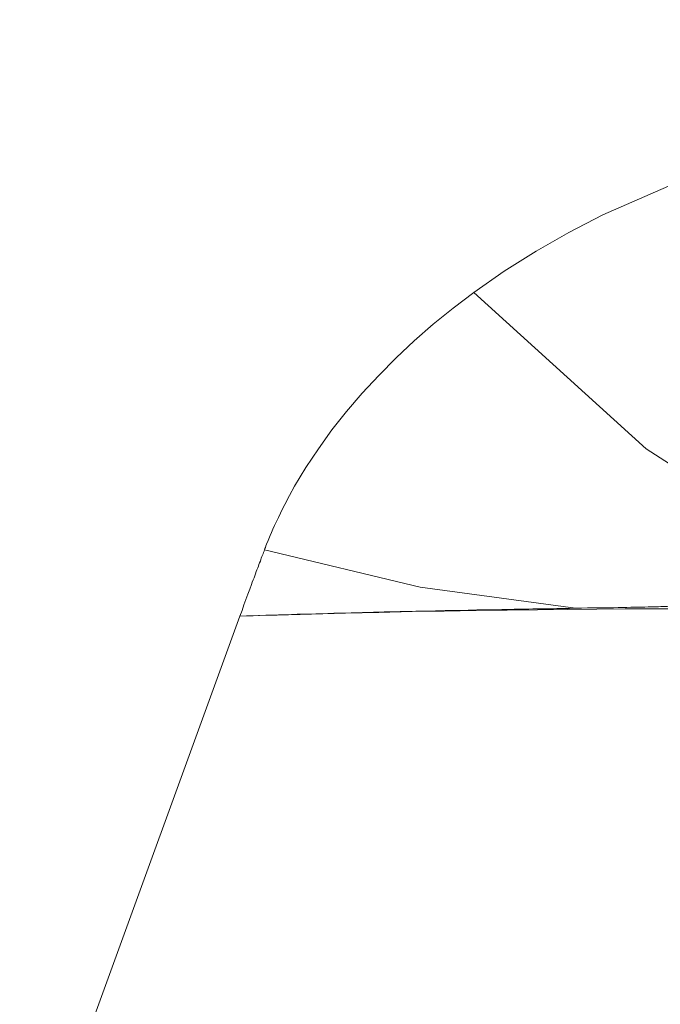
# Model space of a CAD drawing. Units: millimetres. Extents: x -39 to 249, y 47 to 250.
# Drawn here: x 60 to 60, y 100 to 101 of the extents above; entities that cross this region are included whole.
import ezdxf

# ---------------------------------------------------------------- set-up
doc = ezdxf.new("R2010")
doc.units = ezdxf.units.MM
doc.header["$MEASUREMENT"] = 0
doc.layers.add('レイヤー 2', color=7, linetype='Continuous', lineweight=0)

msp = doc.modelspace()

# ---------------------------------------------------------------- linework, layer by layer
at = {"layer": 'レイヤー 2', "color": 18, "lineweight": 9}
for points in [[(60.64013, 108.49179), (60.64013, 108.49179), (55.49596, 99.91848), (55.49596, 99.91848)], [(60.14314, 100.43975), (60.14314, 100.43975), (59.86155, 99.66618), (59.86155, 99.66618)], [(60.09351, 99.75797), (60.09351, 99.75797), (60.34003, 100.43527), (60.34003, 100.43527)], [(60.14635, 99.75797), (60.14635, 99.75797), (60.39291, 100.43527), (60.39291, 100.43527)]]:
    msp.add_open_spline(points, degree=3, dxfattribs=at)
for points, knots in [([(60.34983, 100.56604), (60.34983, 100.56604), (60.32962, 100.5653), (60.32962, 100.5653), (60.32962, 100.5653), (60.30951, 100.56315), (60.30951, 100.56315), (60.30951, 100.56315), (60.28976, 100.55955), (60.28976, 100.55955), (60.28976, 100.55955), (60.27049, 100.55451), (60.27049, 100.55451), (60.27049, 100.55451), (60.2519, 100.54805), (60.2519, 100.54805), (60.2519, 100.54805), (60.23412, 100.54026), (60.23412, 100.54026), (60.23412, 100.54026), (60.22562, 100.53584), (60.22562, 100.53584), (60.22562, 100.53584), (60.21737, 100.53112), (60.21737, 100.53112), (60.21737, 100.53112), (60.20939, 100.52614), (60.20939, 100.52614), (60.20939, 100.52614), (60.20181, 100.52081), (60.20181, 100.52081)], [0, 0, 0, 0, 1, 1, 1, 2, 2, 2, 3, 3, 3, 4, 4, 4, 5, 5, 5, 6, 6, 6, 7, 7, 7, 8, 8, 8, 9, 9, 9, 10, 10, 10, 10]), ([(60.20181, 100.52081), (60.20181, 100.52081), (60.19662, 100.5169), (60.19662, 100.5169), (60.19662, 100.5169), (60.19161, 100.51284), (60.19161, 100.51284), (60.19161, 100.51284), (60.18685, 100.50868), (60.18685, 100.50868), (60.18685, 100.50868), (60.1823, 100.50441), (60.1823, 100.50441), (60.1823, 100.50441), (60.17793, 100.50004), (60.17793, 100.50004), (60.17793, 100.50004), (60.17376, 100.49556), (60.17376, 100.49556), (60.17376, 100.49556), (60.16988, 100.49097), (60.16988, 100.49097), (60.16988, 100.49097), (60.16621, 100.48635), (60.16621, 100.48635), (60.16621, 100.48635), (60.16283, 100.48166), (60.16283, 100.48166), (60.16283, 100.48166), (60.15969, 100.47693), (60.15969, 100.47693), (60.15969, 100.47693), (60.15824, 100.4746), (60.15824, 100.4746), (60.15824, 100.4746), (60.15686, 100.47224), (60.15686, 100.47224), (60.15686, 100.47224), (60.15556, 100.46994), (60.15556, 100.46994), (60.15556, 100.46994), (60.15436, 100.46769), (60.15436, 100.46769), (60.15436, 100.46769), (60.15383, 100.46659), (60.15383, 100.46659), (60.15383, 100.46659), (60.15327, 100.4655), (60.15327, 100.4655), (60.15327, 100.4655), (60.15277, 100.46444), (60.15277, 100.46444), (60.15277, 100.46444), (60.15228, 100.46342), (60.15228, 100.46342), (60.15228, 100.46342), (60.15182, 100.46243), (60.15182, 100.46243), (60.15182, 100.46243), (60.15143, 100.46148), (60.15143, 100.46148), (60.15143, 100.46148), (60.15104, 100.46067), (60.15104, 100.46067), (60.15104, 100.46067), (60.15073, 100.45993), (60.15073, 100.45993), (60.15073, 100.45993), (60.15023, 100.45866), (60.15023, 100.45866), (60.15023, 100.45866), (60.14984, 100.45771), (60.14984, 100.45771), (60.14984, 100.45771), (60.14967, 100.45731), (60.14967, 100.45731), (60.14967, 100.45731), (60.14953, 100.45693), (60.14953, 100.45693), (60.14953, 100.45693), (60.14939, 100.45665), (60.14939, 100.45665), (60.14939, 100.45665), (60.14932, 100.45633), (60.14932, 100.45633)], [0, 0, 0, 0, 1, 1, 1, 2, 2, 2, 3, 3, 3, 4, 4, 4, 5, 5, 5, 6, 6, 6, 7, 7, 7, 8, 8, 8, 9, 9, 9, 10, 10, 10, 11, 11, 11, 12, 12, 12, 13, 13, 13, 14, 14, 14, 15, 15, 15, 16, 16, 16, 17, 17, 17, 18, 18, 18, 19, 19, 19, 20, 20, 20, 21, 21, 21, 22, 22, 22, 23, 23, 23, 24, 24, 24, 25, 25, 25, 26, 26, 26, 27, 27, 27, 28, 28, 28, 28]), ([(60.28542, 100.45569), (60.28542, 100.45569), (60.24495, 100.48166), (60.24495, 100.48166), (60.24495, 100.48166), (60.20181, 100.52081), (60.20181, 100.52081)], [0, 0, 0, 0, 1, 1, 1, 2, 2, 2, 2]), ([(60.14932, 100.45633), (60.14932, 100.45633), (60.14921, 100.45601), (60.14921, 100.45601), (60.14921, 100.45601), (60.14903, 100.45569), (60.14903, 100.45569), (60.14903, 100.45569), (60.14893, 100.4553), (60.14893, 100.4553), (60.14893, 100.4553), (60.14879, 100.45495), (60.14879, 100.45495), (60.14879, 100.45495), (60.14864, 100.45463), (60.14864, 100.45463), (60.14864, 100.45463), (60.1485, 100.45428), (60.1485, 100.45428), (60.1485, 100.45428), (60.14836, 100.45389), (60.14836, 100.45389), (60.14836, 100.45389), (60.14826, 100.4535), (60.14826, 100.4535), (60.14826, 100.4535), (60.14808, 100.45308), (60.14808, 100.45308), (60.14808, 100.45308), (60.14791, 100.45266), (60.14791, 100.45266), (60.14791, 100.45266), (60.14776, 100.45223), (60.14776, 100.45223), (60.14776, 100.45223), (60.14759, 100.45181), (60.14759, 100.45181), (60.14759, 100.45181), (60.14741, 100.45132), (60.14741, 100.45132), (60.14741, 100.45132), (60.14723, 100.45086), (60.14723, 100.45086), (60.14723, 100.45086), (60.14706, 100.45033), (60.14706, 100.45033), (60.14706, 100.45033), (60.14688, 100.44984), (60.14688, 100.44984), (60.14688, 100.44984), (60.14667, 100.44931), (60.14667, 100.44931), (60.14667, 100.44931), (60.14646, 100.44878), (60.14646, 100.44878), (60.14646, 100.44878), (60.14621, 100.44821), (60.14621, 100.44821), (60.14621, 100.44821), (60.14603, 100.44765), (60.14603, 100.44765), (60.14603, 100.44765), (60.14561, 100.44645), (60.14561, 100.44645), (60.14561, 100.44645), (60.14515, 100.44521), (60.14515, 100.44521), (60.14515, 100.44521), (60.14466, 100.44391), (60.14466, 100.44391), (60.14466, 100.44391), (60.14416, 100.44257), (60.14416, 100.44257), (60.14416, 100.44257), (60.14367, 100.44116), (60.14367, 100.44116), (60.14367, 100.44116), (60.14314, 100.43975), (60.14314, 100.43975)], [0, 0, 0, 0, 1, 1, 1, 2, 2, 2, 3, 3, 3, 4, 4, 4, 5, 5, 5, 6, 6, 6, 7, 7, 7, 8, 8, 8, 9, 9, 9, 10, 10, 10, 11, 11, 11, 12, 12, 12, 13, 13, 13, 14, 14, 14, 15, 15, 15, 16, 16, 16, 17, 17, 17, 18, 18, 18, 19, 19, 19, 20, 20, 20, 21, 21, 21, 22, 22, 22, 23, 23, 23, 24, 24, 24, 25, 25, 25, 26, 26, 26, 26]), ([(60.22724, 100.44169), (60.22724, 100.44169), (60.18833, 100.44701), (60.18833, 100.44701), (60.18833, 100.44701), (60.14932, 100.45633), (60.14932, 100.45633)], [0, 0, 0, 0, 1, 1, 1, 2, 2, 2, 2]), ([(60.27406, 100.44469), (60.27406, 100.44469), (60.27325, 100.44458), (60.27325, 100.44458), (60.27325, 100.44458), (60.2724, 100.44447), (60.2724, 100.44447), (60.2724, 100.44447), (60.27155, 100.44437), (60.27155, 100.44437), (60.27155, 100.44437), (60.27071, 100.44426), (60.27071, 100.44426), (60.27071, 100.44426), (60.26993, 100.44416), (60.26993, 100.44416), (60.26993, 100.44416), (60.26908, 100.44405), (60.26908, 100.44405), (60.26908, 100.44405), (60.26824, 100.44395), (60.26824, 100.44395), (60.26824, 100.44395), (60.26746, 100.44384), (60.26746, 100.44384), (60.26746, 100.44384), (60.26668, 100.44373), (60.26668, 100.44373), (60.26668, 100.44373), (60.26584, 100.44363), (60.26584, 100.44363), (60.26584, 100.44363), (60.26506, 100.44352), (60.26506, 100.44352), (60.26506, 100.44352), (60.26425, 100.44345), (60.26425, 100.44345), (60.26425, 100.44345), (60.26344, 100.44334), (60.26344, 100.44334), (60.26344, 100.44334), (60.26266, 100.44327), (60.26266, 100.44327), (60.26266, 100.44327), (60.26189, 100.4432), (60.26189, 100.4432), (60.26189, 100.4432), (60.26111, 100.44313), (60.26111, 100.44313), (60.26111, 100.44313), (60.26033, 100.44303), (60.26033, 100.44303), (60.26033, 100.44303), (60.25956, 100.44296), (60.25956, 100.44296), (60.25956, 100.44296), (60.25878, 100.44285), (60.25878, 100.44285), (60.25878, 100.44285), (60.25801, 100.44278), (60.25801, 100.44278), (60.25801, 100.44278), (60.25727, 100.44271), (60.25727, 100.44271), (60.25727, 100.44271), (60.25652, 100.44264), (60.25652, 100.44264), (60.25652, 100.44264), (60.25575, 100.44257), (60.25575, 100.44257), (60.25575, 100.44257), (60.25501, 100.44254), (60.25501, 100.44254), (60.25501, 100.44254), (60.2543, 100.44246), (60.2543, 100.44246), (60.2543, 100.44246), (60.25353, 100.44239), (60.25353, 100.44239), (60.25353, 100.44239), (60.25282, 100.44232), (60.25282, 100.44232), (60.25282, 100.44232), (60.25208, 100.44229), (60.25208, 100.44229), (60.25208, 100.44229), (60.25137, 100.44222), (60.25137, 100.44222), (60.25137, 100.44222), (60.25063, 100.44218), (60.25063, 100.44218), (60.25063, 100.44218), (60.25028, 100.44215), (60.25028, 100.44215), (60.25028, 100.44215), (60.24996, 100.44215), (60.24996, 100.44215), (60.24996, 100.44215), (60.24954, 100.44211), (60.24954, 100.44211), (60.24954, 100.44211), (60.24912, 100.44211), (60.24912, 100.44211), (60.24912, 100.44211), (60.24862, 100.44211), (60.24862, 100.44211), (60.24862, 100.44211), (60.24809, 100.44207), (60.24809, 100.44207), (60.24809, 100.44207), (60.24749, 100.44207), (60.24749, 100.44207), (60.24749, 100.44207), (60.24686, 100.44207), (60.24686, 100.44207), (60.24686, 100.44207), (60.24619, 100.44204), (60.24619, 100.44204), (60.24619, 100.44204), (60.24545, 100.44204), (60.24545, 100.44204), (60.24545, 100.44204), (60.24467, 100.442), (60.24467, 100.442), (60.24467, 100.442), (60.24389, 100.44197), (60.24389, 100.44197), (60.24389, 100.44197), (60.24298, 100.44197), (60.24298, 100.44197), (60.24298, 100.44197), (60.2421, 100.44193), (60.2421, 100.44193), (60.2421, 100.44193), (60.24114, 100.44193), (60.24114, 100.44193), (60.24114, 100.44193), (60.24016, 100.4419), (60.24016, 100.4419), (60.24016, 100.4419), (60.23906, 100.4419), (60.23906, 100.4419), (60.23906, 100.4419), (60.23797, 100.44186), (60.23797, 100.44186), (60.23797, 100.44186), (60.23681, 100.44183), (60.23681, 100.44183), (60.23681, 100.44183), (60.2356, 100.44183), (60.2356, 100.44183), (60.2356, 100.44183), (60.23434, 100.44179), (60.23434, 100.44179), (60.23434, 100.44179), (60.23303, 100.44179), (60.23303, 100.44179), (60.23303, 100.44179), (60.23162, 100.44176), (60.23162, 100.44176), (60.23162, 100.44176), (60.23028, 100.44176), (60.23028, 100.44176), (60.23028, 100.44176), (60.22876, 100.44172), (60.22876, 100.44172), (60.22876, 100.44172), (60.22724, 100.44169), (60.22724, 100.44169)], [0, 0, 0, 0, 1, 1, 1, 2, 2, 2, 3, 3, 3, 4, 4, 4, 5, 5, 5, 6, 6, 6, 7, 7, 7, 8, 8, 8, 9, 9, 9, 10, 10, 10, 11, 11, 11, 12, 12, 12, 13, 13, 13, 14, 14, 14, 15, 15, 15, 16, 16, 16, 17, 17, 17, 18, 18, 18, 19, 19, 19, 20, 20, 20, 21, 21, 21, 22, 22, 22, 23, 23, 23, 24, 24, 24, 25, 25, 25, 26, 26, 26, 27, 27, 27, 28, 28, 28, 29, 29, 29, 30, 30, 30, 31, 31, 31, 32, 32, 32, 33, 33, 33, 34, 34, 34, 35, 35, 35, 36, 36, 36, 37, 37, 37, 38, 38, 38, 39, 39, 39, 40, 40, 40, 41, 41, 41, 42, 42, 42, 43, 43, 43, 44, 44, 44, 45, 45, 45, 46, 46, 46, 47, 47, 47, 48, 48, 48, 49, 49, 49, 50, 50, 50, 51, 51, 51, 52, 52, 52, 53, 53, 53, 54, 54, 54, 55, 55, 55, 56, 56, 56, 56]), ([(60.22724, 100.44169), (60.22724, 100.44169), (60.22647, 100.44169), (60.22647, 100.44169), (60.22647, 100.44169), (60.22576, 100.44165), (60.22576, 100.44165), (60.22576, 100.44165), (60.22499, 100.44165), (60.22499, 100.44165), (60.22499, 100.44165), (60.22417, 100.44165), (60.22417, 100.44165), (60.22417, 100.44165), (60.22336, 100.44162), (60.22336, 100.44162), (60.22336, 100.44162), (60.22255, 100.44162), (60.22255, 100.44162), (60.22255, 100.44162), (60.22174, 100.44158), (60.22174, 100.44158), (60.22174, 100.44158), (60.22093, 100.44158), (60.22093, 100.44158), (60.22093, 100.44158), (60.22008, 100.44158), (60.22008, 100.44158), (60.22008, 100.44158), (60.2192, 100.44155), (60.2192, 100.44155), (60.2192, 100.44155), (60.21832, 100.44155), (60.21832, 100.44155), (60.21832, 100.44155), (60.21744, 100.44155), (60.21744, 100.44155), (60.21744, 100.44155), (60.21655, 100.44151), (60.21655, 100.44151), (60.21655, 100.44151), (60.2156, 100.44148), (60.2156, 100.44148), (60.2156, 100.44148), (60.21468, 100.44148), (60.21468, 100.44148), (60.21468, 100.44148), (60.21377, 100.44144), (60.21377, 100.44144), (60.21377, 100.44144), (60.21282, 100.44144), (60.21282, 100.44144), (60.21282, 100.44144), (60.21186, 100.44144), (60.21186, 100.44144), (60.21186, 100.44144), (60.21087, 100.4414), (60.21087, 100.4414), (60.21087, 100.4414), (60.20985, 100.4414), (60.20985, 100.4414), (60.20985, 100.4414), (60.20883, 100.44137), (60.20883, 100.44137), (60.20883, 100.44137), (60.20784, 100.44133), (60.20784, 100.44133), (60.20784, 100.44133), (60.20682, 100.44133), (60.20682, 100.44133), (60.20682, 100.44133), (60.20579, 100.4413), (60.20579, 100.4413), (60.20579, 100.4413), (60.2047, 100.4413), (60.2047, 100.4413), (60.2047, 100.4413), (60.20364, 100.44126), (60.20364, 100.44126), (60.20364, 100.44126), (60.20255, 100.44126), (60.20255, 100.44126), (60.20255, 100.44126), (60.20146, 100.44123), (60.20146, 100.44123), (60.20146, 100.44123), (60.20036, 100.44119), (60.20036, 100.44119), (60.20036, 100.44119), (60.19923, 100.44116), (60.19923, 100.44116), (60.19923, 100.44116), (60.19807, 100.44116), (60.19807, 100.44116), (60.19807, 100.44116), (60.1969, 100.44112), (60.1969, 100.44112), (60.1969, 100.44112), (60.19578, 100.44112), (60.19578, 100.44112), (60.19578, 100.44112), (60.19458, 100.44109), (60.19458, 100.44109), (60.19458, 100.44109), (60.19338, 100.44105), (60.19338, 100.44105), (60.19338, 100.44105), (60.19218, 100.44102), (60.19218, 100.44102), (60.19218, 100.44102), (60.19094, 100.44098), (60.19094, 100.44098), (60.19094, 100.44098), (60.18971, 100.44095), (60.18971, 100.44095), (60.18971, 100.44095), (60.18844, 100.44095), (60.18844, 100.44095), (60.18844, 100.44095), (60.1872, 100.44095), (60.1872, 100.44095), (60.1872, 100.44095), (60.1859, 100.44091), (60.1859, 100.44091), (60.1859, 100.44091), (60.18466, 100.44088), (60.18466, 100.44088), (60.18466, 100.44088), (60.18332, 100.44084), (60.18332, 100.44084), (60.18332, 100.44084), (60.18202, 100.4408), (60.18202, 100.4408), (60.18202, 100.4408), (60.18068, 100.4408), (60.18068, 100.4408), (60.18068, 100.4408), (60.17934, 100.44077), (60.17934, 100.44077), (60.17934, 100.44077), (60.17796, 100.4407), (60.17796, 100.4407), (60.17796, 100.4407), (60.17662, 100.4407), (60.17662, 100.4407), (60.17662, 100.4407), (60.17521, 100.44066), (60.17521, 100.44066), (60.17521, 100.44066), (60.17383, 100.44059), (60.17383, 100.44059), (60.17383, 100.44059), (60.17239, 100.44056), (60.17239, 100.44056), (60.17239, 100.44056), (60.17101, 100.44052), (60.17101, 100.44052), (60.17101, 100.44052), (60.16956, 100.44049), (60.16956, 100.44049), (60.16956, 100.44049), (60.16808, 100.44045), (60.16808, 100.44045), (60.16808, 100.44045), (60.16664, 100.44042), (60.16664, 100.44042), (60.16664, 100.44042), (60.16515, 100.44035), (60.16515, 100.44035), (60.16515, 100.44035), (60.16367, 100.44031), (60.16367, 100.44031), (60.16367, 100.44031), (60.16216, 100.44028), (60.16216, 100.44028), (60.16216, 100.44028), (60.16067, 100.44024), (60.16067, 100.44024), (60.16067, 100.44024), (60.15912, 100.44021), (60.15912, 100.44021), (60.15912, 100.44021), (60.15753, 100.44017), (60.15753, 100.44017), (60.15753, 100.44017), (60.15605, 100.4401), (60.15605, 100.4401), (60.15605, 100.4401), (60.15443, 100.44007), (60.15443, 100.44007), (60.15443, 100.44007), (60.15284, 100.44003), (60.15284, 100.44003), (60.15284, 100.44003), (60.15126, 100.43996), (60.15126, 100.43996), (60.15126, 100.43996), (60.14967, 100.43992), (60.14967, 100.43992), (60.14967, 100.43992), (60.14805, 100.43989), (60.14805, 100.43989), (60.14805, 100.43989), (60.14642, 100.43982), (60.14642, 100.43982), (60.14642, 100.43982), (60.14476, 100.43982), (60.14476, 100.43982), (60.14476, 100.43982), (60.14314, 100.43975), (60.14314, 100.43975)], [0, 0, 0, 0, 1, 1, 1, 2, 2, 2, 3, 3, 3, 4, 4, 4, 5, 5, 5, 6, 6, 6, 7, 7, 7, 8, 8, 8, 9, 9, 9, 10, 10, 10, 11, 11, 11, 12, 12, 12, 13, 13, 13, 14, 14, 14, 15, 15, 15, 16, 16, 16, 17, 17, 17, 18, 18, 18, 19, 19, 19, 20, 20, 20, 21, 21, 21, 22, 22, 22, 23, 23, 23, 24, 24, 24, 25, 25, 25, 26, 26, 26, 27, 27, 27, 28, 28, 28, 29, 29, 29, 30, 30, 30, 31, 31, 31, 32, 32, 32, 33, 33, 33, 34, 34, 34, 35, 35, 35, 36, 36, 36, 37, 37, 37, 38, 38, 38, 39, 39, 39, 40, 40, 40, 41, 41, 41, 42, 42, 42, 43, 43, 43, 44, 44, 44, 45, 45, 45, 46, 46, 46, 47, 47, 47, 48, 48, 48, 49, 49, 49, 50, 50, 50, 51, 51, 51, 52, 52, 52, 53, 53, 53, 54, 54, 54, 55, 55, 55, 56, 56, 56, 57, 57, 57, 58, 58, 58, 59, 59, 59, 60, 60, 60, 61, 61, 61, 62, 62, 62, 63, 63, 63, 64, 64, 64, 65, 65, 65, 66, 66, 66, 67, 67, 67, 68, 68, 68, 69, 69, 69, 70, 70, 70, 70]), ([(60.14314, 100.43975), (60.14314, 100.43975), (60.14783, 100.43985), (60.14783, 100.43985), (60.14783, 100.43985), (60.15249, 100.43999), (60.15249, 100.43999), (60.15249, 100.43999), (60.1611, 100.44024), (60.1611, 100.44024), (60.1611, 100.44024), (60.16964, 100.44045), (60.16964, 100.44045), (60.16964, 100.44045), (60.178, 100.44066), (60.178, 100.44066), (60.178, 100.44066), (60.18629, 100.44084), (60.18629, 100.44084), (60.18629, 100.44084), (60.19436, 100.44098), (60.19436, 100.44098), (60.19436, 100.44098), (60.20234, 100.44112), (60.20234, 100.44112), (60.20234, 100.44112), (60.2101, 100.44123), (60.2101, 100.44123), (60.2101, 100.44123), (60.21776, 100.44133), (60.21776, 100.44133), (60.21776, 100.44133), (60.22527, 100.4414), (60.22527, 100.4414), (60.22527, 100.4414), (60.23257, 100.44148), (60.23257, 100.44148), (60.23257, 100.44148), (60.23973, 100.44151), (60.23973, 100.44151), (60.23973, 100.44151), (60.24672, 100.44151), (60.24672, 100.44151), (60.24672, 100.44151), (60.25353, 100.44151), (60.25353, 100.44151), (60.25353, 100.44151), (60.26016, 100.44148), (60.26016, 100.44148), (60.26016, 100.44148), (60.26661, 100.44144), (60.26661, 100.44144), (60.26661, 100.44144), (60.27282, 100.44137), (60.27282, 100.44137), (60.27282, 100.44137), (60.27886, 100.44126), (60.27886, 100.44126), (60.27886, 100.44126), (60.28464, 100.44116), (60.28464, 100.44116), (60.28464, 100.44116), (60.29021, 100.44102), (60.29021, 100.44102), (60.29021, 100.44102), (60.29551, 100.44091), (60.29551, 100.44091), (60.29551, 100.44091), (60.30062, 100.4407), (60.30062, 100.4407), (60.30062, 100.4407), (60.30545, 100.44049), (60.30545, 100.44049), (60.30545, 100.44049), (60.31004, 100.44028), (60.31004, 100.44028), (60.31004, 100.44028), (60.31431, 100.44003), (60.31431, 100.44003), (60.31431, 100.44003), (60.31837, 100.43978), (60.31837, 100.43978), (60.31837, 100.43978), (60.32204, 100.4395), (60.32204, 100.4395), (60.32204, 100.4395), (60.32546, 100.43918), (60.32546, 100.43918), (60.32546, 100.43918), (60.32849, 100.43883), (60.32849, 100.43883), (60.32849, 100.43883), (60.33131, 100.43848), (60.33131, 100.43848), (60.33131, 100.43848), (60.33371, 100.43809), (60.33371, 100.43809), (60.33371, 100.43809), (60.33576, 100.43767), (60.33576, 100.43767), (60.33576, 100.43767), (60.33742, 100.43724), (60.33742, 100.43724), (60.33742, 100.43724), (60.33869, 100.43678), (60.33869, 100.43678), (60.33869, 100.43678), (60.33957, 100.43632), (60.33957, 100.43632), (60.33957, 100.43632), (60.33999, 100.4358), (60.33999, 100.4358), (60.33999, 100.4358), (60.34003, 100.43527), (60.34003, 100.43527)], [0, 0, 0, 0, 1, 1, 1, 2, 2, 2, 3, 3, 3, 4, 4, 4, 5, 5, 5, 6, 6, 6, 7, 7, 7, 8, 8, 8, 9, 9, 9, 10, 10, 10, 11, 11, 11, 12, 12, 12, 13, 13, 13, 14, 14, 14, 15, 15, 15, 16, 16, 16, 17, 17, 17, 18, 18, 18, 19, 19, 19, 20, 20, 20, 21, 21, 21, 22, 22, 22, 23, 23, 23, 24, 24, 24, 25, 25, 25, 26, 26, 26, 27, 27, 27, 28, 28, 28, 29, 29, 29, 30, 30, 30, 31, 31, 31, 32, 32, 32, 33, 33, 33, 34, 34, 34, 35, 35, 35, 36, 36, 36, 37, 37, 37, 38, 38, 38, 38])]:
    msp.add_open_spline(points, degree=3, knots=knots, dxfattribs=at)

doc.saveas('drawing.dxf')
